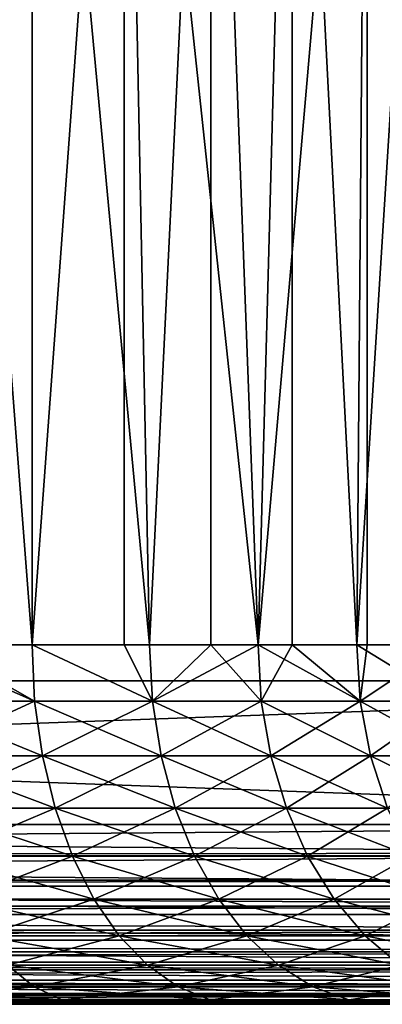
# Model space of a CAD drawing. Extents: x 0 to 508, y 0 to 665.
# Drawn here: x 30 to 32, y 0 to 5 of the extents above; entities that cross this region are included whole.
import ezdxf

# ---------------------------------------------------------------- set-up
doc = ezdxf.new("R2010")
doc.units = 0
doc.header["$MEASUREMENT"] = 0
doc.layers.get('0').update_dxf_attribs({"linetype": 'CONTINUOUS'})

msp = doc.modelspace()

# ---------------------------------------------------------------- linework, layer by layer
for points in [[(37, 1.800001, 52.10947), (15, 1.800001, 52.10947), (37, 648.799988, 52.10947)], [(37, 648.799988, 52.10947), (15, 1.800001, 52.10947), (15, 648.799988, 52.10947)], [(15, 1.800001, 82.109467), (37, 1.800001, 82.109467), (15, 648.799988, 82.109467)], [(15, 648.799988, 82.109467), (37, 1.800001, 82.109467), (37, 648.799988, 82.109467)], [(37, 1.800001, 80.609467), (15, 1.800001, 80.609467), (37, 648.799988, 80.609467)], [(37, 648.799988, 80.609467), (15, 1.800001, 80.609467), (15, 648.799988, 80.609467)], [(15, 1.800001, 53.60947), (37, 1.800001, 53.60947), (15, 648.799988, 53.60947)], [(15, 648.799988, 53.60947), (37, 1.800001, 53.60947), (37, 648.799988, 53.60947)], [(29.37336, 9.000003, 58.884369), (29.77791, 2.000034, 59.112591), (30.47551, 9.000003, 59.573071)], [(29.77791, 2.000034, 59.112591), (30.47551, 2.000034, 59.573071), (30.47551, 9.000003, 59.573071)], [(29.93646, 2.000034, 75.00946), (29.93646, 9.000003, 75.00946), (30.47551, 2.000034, 74.645859)], [(30.47551, 2.000034, 74.645859), (29.93646, 9.000003, 75.00946), (30.98789, 9.000003, 74.245552)], [(30.47551, 9.000003, 59.573071), (30.47551, 2.000034, 59.573071), (31.12903, 2.000034, 60.094231)], [(30.47551, 9.000003, 59.573071), (31.12903, 2.000034, 60.094231), (31.47109, 9.000003, 60.408459)], [(30.47551, 2.000034, 74.645859), (30.98789, 9.000003, 74.245552), (30.98789, 2.000034, 74.245552)], [(31.12903, 2.000034, 74.124702), (30.98789, 9.000003, 74.245552), (31.7332, 2.000034, 73.547058)], [(31.7332, 2.000034, 73.547058), (30.98789, 9.000003, 74.245552), (31.92277, 9.000003, 73.342751)], [(30.98789, 2.000034, 74.245552), (30.98789, 9.000003, 74.245552), (31.12903, 2.000034, 74.124702)], [(31.47109, 2.000034, 60.408459), (31.47109, 9.000003, 60.408459), (31.12903, 2.000034, 60.094231)], [(31.7332, 2.000034, 60.671871), (32.340721, 9.000003, 61.374271), (31.47109, 9.000003, 60.408459)], [(31.7332, 2.000034, 60.671871), (31.47109, 9.000003, 60.408459), (31.47109, 2.000034, 60.408459)], [(32.283161, 2.000034, 61.30135), (32.340721, 9.000003, 61.374271), (31.7332, 2.000034, 60.671871)], [(31.7332, 2.000034, 73.547058), (31.92277, 9.000003, 73.342751), (31.92277, 2.000034, 73.342751)], [(32.722912, 9.000003, 72.318626), (32.283161, 2.000034, 72.91758), (31.92277, 9.000003, 73.342751)], [(31.92277, 2.000034, 73.342751), (31.92277, 9.000003, 73.342751), (32.283161, 2.000034, 72.91758)], [(32.340721, 2.000034, 61.374271), (32.340721, 9.000003, 61.374271), (32.283161, 2.000034, 61.30135)], [(32.722912, 9.000003, 72.318626), (32.722912, 2.000034, 72.318626), (32.283161, 2.000034, 72.91758)], [(32.77446, 2.000034, 61.977581), (33.067459, 9.000003, 62.451721), (32.340721, 9.000003, 61.374271)], [(32.77446, 2.000034, 61.977581), (32.340721, 9.000003, 61.374271), (32.340721, 2.000034, 61.374271)], [(30.47551, 2.000034, 59.573071), (29.77791, 2.000034, 59.112591), (30.489981, 1.687109, 59.55315)], [(30.489981, 1.687109, 59.55315), (29.77791, 2.000034, 59.112591), (29.79055, 1.687109, 59.09145)], [(29.79055, 1.687109, 75.12748), (29.93646, 2.000034, 75.00946), (30.489981, 1.687109, 74.665779)], [(29.93646, 2.000034, 75.00946), (30.47551, 2.000034, 74.645859), (30.489981, 1.687109, 74.665779)], [(31.12903, 2.000034, 60.094231), (30.47551, 2.000034, 59.573071), (31.145229, 1.687109, 60.075691)], [(31.145229, 1.687109, 60.075691), (30.47551, 2.000034, 59.573071), (30.489981, 1.687109, 59.55315)], [(30.489981, 1.687109, 74.665779), (30.47551, 2.000034, 74.645859), (31.145229, 1.687109, 74.14325)], [(31.145229, 1.687109, 74.14325), (30.47551, 2.000034, 74.645859), (30.98789, 2.000034, 74.245552)], [(31.145229, 1.687109, 74.14325), (30.98789, 2.000034, 74.245552), (31.12903, 2.000034, 74.124702)], [(31.47109, 2.000034, 60.408459), (31.12903, 2.000034, 60.094231), (31.145229, 1.687109, 60.075691)], [(31.7332, 2.000034, 73.547058), (31.145229, 1.687109, 74.14325), (31.12903, 2.000034, 74.124702)], [(31.75099, 1.687109, 60.654861), (31.47109, 2.000034, 60.408459), (31.145229, 1.687109, 60.075691)], [(31.75099, 1.687109, 73.564079), (31.145229, 1.687109, 74.14325), (31.7332, 2.000034, 73.547058)], [(31.7332, 2.000034, 60.671871), (31.47109, 2.000034, 60.408459), (31.75099, 1.687109, 60.654861)], [(31.75099, 1.687109, 60.654861), (32.30241, 1.687109, 61.285992), (31.7332, 2.000034, 60.671871)], [(31.7332, 2.000034, 60.671871), (32.30241, 1.687109, 61.285992), (32.283161, 2.000034, 61.30135)], [(31.7332, 2.000034, 73.547058), (31.92277, 2.000034, 73.342751), (31.75099, 1.687109, 73.564079)], [(31.75099, 1.687109, 73.564079), (31.92277, 2.000034, 73.342751), (32.30241, 1.687109, 72.932938)], [(31.92277, 2.000034, 73.342751), (32.283161, 2.000034, 72.91758), (32.30241, 1.687109, 72.932938)], [(32.30241, 1.687109, 61.285992), (32.340721, 2.000034, 61.374271), (32.283161, 2.000034, 61.30135)], [(32.30241, 1.687109, 72.932938), (32.283161, 2.000034, 72.91758), (32.79501, 1.687109, 72.254913)], [(32.79501, 1.687109, 72.254913), (32.283161, 2.000034, 72.91758), (32.722912, 2.000034, 72.318626)], [(32.79501, 1.687109, 61.96402), (32.77446, 2.000034, 61.977581), (32.30241, 1.687109, 61.285992)], [(32.30241, 1.687109, 61.285992), (32.77446, 2.000034, 61.977581), (32.340721, 2.000034, 61.374271)], [(37, 0.999987, 82.109467), (37, 1.800001, 82.109467), (15, 0.999987, 82.109467)], [(15, 0.999987, 82.109467), (37, 1.800001, 82.109467), (15, 1.800001, 82.109467)], [(15, 0.999987, 52.10947), (15, 1.800001, 52.10947), (37, 0.999987, 52.10947)], [(37, 0.999987, 52.10947), (15, 1.800001, 52.10947), (37, 1.800001, 52.10947)], [(37, 1.800001, 53.60947), (37, 1.800001, 52.10947), (15, 1.800001, 53.60947)], [(15, 1.800001, 53.60947), (37, 1.800001, 52.10947), (15, 1.800001, 52.10947)], [(15, 1.800001, 80.609467), (15, 1.800001, 82.109467), (37, 1.800001, 80.609467)], [(37, 1.800001, 80.609467), (15, 1.800001, 82.109467), (37, 1.800001, 82.109467)], [(30.489981, 1.687109, 59.55315), (29.79055, 1.687109, 59.09145), (30.533051, 1.381993, 59.493881)], [(30.533051, 1.381993, 59.493881), (29.79055, 1.687109, 59.09145), (29.828119, 1.381993, 59.028549)], [(29.79055, 1.687109, 75.12748), (30.489981, 1.687109, 74.665779), (29.828119, 1.381993, 75.190376)], [(29.828119, 1.381993, 75.190376), (30.489981, 1.687109, 74.665779), (30.533051, 1.381993, 74.72506)], [(31.145229, 1.687109, 74.14325), (30.533051, 1.381993, 74.72506), (30.489981, 1.687109, 74.665779)], [(31.145229, 1.687109, 60.075691), (30.489981, 1.687109, 59.55315), (31.193439, 1.381993, 60.020512)], [(31.193439, 1.381993, 60.020512), (30.489981, 1.687109, 59.55315), (30.533051, 1.381993, 59.493881)], [(31.193439, 1.381993, 74.198418), (30.533051, 1.381993, 74.72506), (31.145229, 1.687109, 74.14325)], [(31.75099, 1.687109, 60.654861), (31.145229, 1.687109, 60.075691), (31.803949, 1.381993, 60.604229)], [(31.803949, 1.381993, 60.604229), (31.145229, 1.687109, 60.075691), (31.193439, 1.381993, 60.020512)], [(31.75099, 1.687109, 73.564079), (31.193439, 1.381993, 74.198418), (31.145229, 1.687109, 74.14325)], [(31.803949, 1.381993, 73.614708), (31.193439, 1.381993, 74.198418), (31.75099, 1.687109, 73.564079)], [(31.803949, 1.381993, 60.604229), (32.359692, 1.381993, 61.240311), (31.75099, 1.687109, 60.654861)], [(31.75099, 1.687109, 60.654861), (32.359692, 1.381993, 61.240311), (32.30241, 1.687109, 61.285992)], [(31.75099, 1.687109, 73.564079), (32.30241, 1.687109, 72.932938), (31.803949, 1.381993, 73.614708)], [(31.803949, 1.381993, 73.614708), (32.30241, 1.687109, 72.932938), (32.359692, 1.381993, 72.978622)], [(32.359692, 1.381993, 61.240311), (32.856171, 1.381993, 61.92366), (32.30241, 1.687109, 61.285992)], [(32.30241, 1.687109, 61.285992), (32.856171, 1.381993, 61.92366), (32.79501, 1.687109, 61.96402)], [(32.79501, 1.687109, 72.254913), (32.359692, 1.381993, 72.978622), (32.30241, 1.687109, 72.932938)], [(32.856171, 1.381993, 72.295273), (32.359692, 1.381993, 72.978622), (32.79501, 1.687109, 72.254913)], [(30.533051, 1.381993, 59.493881), (29.828119, 1.381993, 59.028549), (30.603649, 1.092017, 59.396709)], [(30.603649, 1.092017, 59.396709), (29.828119, 1.381993, 59.028549), (29.889721, 1.092017, 58.925461)], [(29.828119, 1.381993, 75.190376), (30.533051, 1.381993, 74.72506), (29.889721, 1.092017, 75.29348)], [(29.889721, 1.092017, 75.29348), (30.533051, 1.381993, 74.72506), (30.603649, 1.092017, 74.82222)], [(31.193439, 1.381993, 74.198418), (30.603649, 1.092017, 74.82222), (30.533051, 1.381993, 74.72506)], [(31.193439, 1.381993, 60.020512), (30.533051, 1.381993, 59.493881), (31.272461, 1.092017, 59.930069)], [(31.272461, 1.092017, 59.930069), (30.533051, 1.381993, 59.493881), (30.603649, 1.092017, 59.396709)], [(31.272461, 1.092017, 74.288857), (30.603649, 1.092017, 74.82222), (31.193439, 1.381993, 74.198418)], [(31.803949, 1.381993, 60.604229), (31.193439, 1.381993, 60.020512), (31.890751, 1.092017, 60.521229)], [(31.890751, 1.092017, 60.521229), (31.193439, 1.381993, 60.020512), (31.272461, 1.092017, 59.930069)], [(31.803949, 1.381993, 73.614708), (31.272461, 1.092017, 74.288857), (31.193439, 1.381993, 74.198418)], [(31.890751, 1.092017, 73.697701), (31.272461, 1.092017, 74.288857), (31.803949, 1.381993, 73.614708)], [(31.890751, 1.092017, 60.521229), (32.453579, 1.092017, 61.165428), (31.803949, 1.381993, 60.604229)], [(31.803949, 1.381993, 60.604229), (32.453579, 1.092017, 61.165428), (32.359692, 1.381993, 61.240311)], [(31.803949, 1.381993, 73.614708), (32.359692, 1.381993, 72.978622), (31.890751, 1.092017, 73.697701)], [(31.890751, 1.092017, 73.697701), (32.359692, 1.381993, 72.978622), (32.453579, 1.092017, 73.053497)], [(32.453579, 1.092017, 61.165428), (32.95639, 1.092017, 61.857498), (32.359692, 1.381993, 61.240311)], [(32.359692, 1.381993, 61.240311), (32.95639, 1.092017, 61.857498), (32.856171, 1.381993, 61.92366)], [(32.856171, 1.381993, 72.295273), (32.453579, 1.092017, 73.053497), (32.359692, 1.381993, 72.978622)], [(30.603649, 1.092017, 59.396709), (29.889721, 1.092017, 58.925461), (30.700029, 0.824451, 59.26405)], [(30.700029, 0.824451, 59.26405), (29.889721, 1.092017, 58.925461), (29.97382, 0.824451, 58.784691)], [(29.889721, 1.092017, 75.29348), (30.603649, 1.092017, 74.82222), (29.97382, 0.824451, 75.434242)], [(29.97382, 0.824451, 75.434242), (30.603649, 1.092017, 74.82222), (30.700029, 0.824451, 74.95488)], [(31.272461, 1.092017, 74.288857), (30.700029, 0.824451, 74.95488), (30.603649, 1.092017, 74.82222)], [(31.272461, 1.092017, 59.930069), (30.603649, 1.092017, 59.396709), (31.380341, 0.824451, 59.80658)], [(31.380341, 0.824451, 59.80658), (30.603649, 1.092017, 59.396709), (30.700029, 0.824451, 59.26405)], [(31.380341, 0.824451, 74.412354), (30.700029, 0.824451, 74.95488), (31.272461, 1.092017, 74.288857)], [(31.890751, 1.092017, 60.521229), (31.272461, 1.092017, 59.930069), (32.00927, 0.824451, 60.407909)], [(32.00927, 0.824451, 60.407909), (31.272461, 1.092017, 59.930069), (31.380341, 0.824451, 59.80658)], [(31.890751, 1.092017, 73.697701), (31.380341, 0.824451, 74.412354), (31.272461, 1.092017, 74.288857)], [(32.00927, 0.824451, 73.81102), (31.380341, 0.824451, 74.412354), (31.890751, 1.092017, 73.697701)], [(32.00927, 0.824451, 60.407909), (32.581791, 0.824451, 61.06319), (31.890751, 1.092017, 60.521229)], [(31.890751, 1.092017, 60.521229), (32.581791, 0.824451, 61.06319), (32.453579, 1.092017, 61.165428)], [(31.890751, 1.092017, 73.697701), (32.453579, 1.092017, 73.053497), (32.00927, 0.824451, 73.81102)], [(32.00927, 0.824451, 73.81102), (32.453579, 1.092017, 73.053497), (32.581791, 0.824451, 73.155739)], [(37, 0.826359, 52.12466), (15, 0.826359, 52.12466), (15, 0.999987, 52.10947)], [(37, 0.826359, 52.12466), (15, 0.999987, 52.10947), (37, 0.999987, 52.10947)], [(15, 0.826359, 82.094269), (37, 0.843584, 82.097153), (37, 0.999987, 82.109467)], [(15, 0.826359, 82.094269), (37, 0.999987, 82.109467), (15, 0.999987, 82.109467)], [(15, 0.690997, 82.060516), (37, 0.690997, 82.060516), (37, 0.843584, 82.097153)], [(15, 0.690997, 82.060516), (37, 0.843584, 82.097153), (15, 0.826359, 82.094269)], [(37, 0.657976, 52.169769), (15, 0.657976, 52.169769), (15, 0.826359, 52.12466)], [(37, 0.657976, 52.169769), (15, 0.826359, 52.12466), (37, 0.826359, 52.12466)], [(30.700029, 0.824451, 59.26405), (29.97382, 0.824451, 58.784691), (30.81983, 0.585794, 59.099159)], [(30.81983, 0.585794, 59.099159), (29.97382, 0.824451, 58.784691), (30.078369, 0.585794, 58.609718)], [(29.97382, 0.824451, 75.434242), (30.700029, 0.824451, 74.95488), (30.078369, 0.585794, 75.609207)], [(30.078369, 0.585794, 75.609207), (30.700029, 0.824451, 74.95488), (30.81983, 0.585794, 75.119766)], [(31.380341, 0.824451, 74.412354), (30.81983, 0.585794, 75.119766), (30.700029, 0.824451, 74.95488)], [(31.380341, 0.824451, 59.80658), (30.700029, 0.824451, 59.26405), (31.514441, 0.585794, 59.653091)], [(31.514441, 0.585794, 59.653091), (30.700029, 0.824451, 59.26405), (30.81983, 0.585794, 59.099159)], [(31.514441, 0.585794, 74.565842), (30.81983, 0.585794, 75.119766), (31.380341, 0.824451, 74.412354)], [(32.00927, 0.824451, 60.407909), (31.380341, 0.824451, 59.80658), (32.156601, 0.585794, 60.267059)], [(32.156601, 0.585794, 60.267059), (31.380341, 0.824451, 59.80658), (31.514441, 0.585794, 59.653091)], [(32.00927, 0.824451, 73.81102), (31.514441, 0.585794, 74.565842), (31.380341, 0.824451, 74.412354)], [(32.156601, 0.585794, 73.951874), (31.514441, 0.585794, 74.565842), (32.00927, 0.824451, 73.81102)], [(32.156601, 0.585794, 60.267059), (32.741138, 0.585794, 60.936111), (32.00927, 0.824451, 60.407909)], [(32.00927, 0.824451, 60.407909), (32.741138, 0.585794, 60.936111), (32.581791, 0.824451, 61.06319)], [(32.00927, 0.824451, 73.81102), (32.581791, 0.824451, 73.155739), (32.156601, 0.585794, 73.951874)], [(32.156601, 0.585794, 73.951874), (32.581791, 0.824451, 73.155739), (32.741138, 0.585794, 73.282822)], [(15, 0.657976, 82.049156), (37, 0.546038, 82.000473), (37, 0.690997, 82.060516)], [(15, 0.657976, 82.049156), (37, 0.690997, 82.060516), (15, 0.690997, 82.060516)], [(37, 0.500023, 52.243439), (15, 0.500023, 52.243439), (15, 0.657976, 52.169769)], [(37, 0.500023, 52.243439), (15, 0.657976, 52.169769), (37, 0.657976, 52.169769)], [(15, 0.546038, 82.000473), (37, 0.546038, 82.000473), (15, 0.657976, 82.049156)], [(30.81983, 0.585794, 59.099159), (30.078369, 0.585794, 58.609718), (30.9601, 0.381947, 58.90609)], [(30.9601, 0.381947, 58.90609), (30.078369, 0.585794, 58.609718), (30.20076, 0.381947, 58.404861)], [(30.078369, 0.585794, 75.609207), (30.81983, 0.585794, 75.119766), (30.20076, 0.381947, 75.814079)], [(30.20076, 0.381947, 75.814079), (30.81983, 0.585794, 75.119766), (30.9601, 0.381947, 75.312843)], [(31.514441, 0.585794, 74.565842), (30.9601, 0.381947, 75.312843), (30.81983, 0.585794, 75.119766)], [(31.514441, 0.585794, 59.653091), (30.81983, 0.585794, 59.099159), (31.67145, 0.381947, 59.47337)], [(31.67145, 0.381947, 59.47337), (30.81983, 0.585794, 59.099159), (30.9601, 0.381947, 58.90609)], [(31.67145, 0.381947, 74.74556), (30.9601, 0.381947, 75.312843), (31.514441, 0.585794, 74.565842)], [(32.156601, 0.585794, 60.267059), (31.514441, 0.585794, 59.653091), (32.329079, 0.381947, 60.102139)], [(32.329079, 0.381947, 60.102139), (31.514441, 0.585794, 59.653091), (31.67145, 0.381947, 59.47337)], [(32.156601, 0.585794, 73.951874), (31.67145, 0.381947, 74.74556), (31.514441, 0.585794, 74.565842)], [(32.329079, 0.381947, 74.116791), (31.67145, 0.381947, 74.74556), (32.156601, 0.585794, 73.951874)], [(32.329079, 0.381947, 60.102139), (32.927719, 0.381947, 60.787319), (32.156601, 0.585794, 60.267059)], [(32.156601, 0.585794, 60.267059), (32.927719, 0.381947, 60.787319), (32.741138, 0.585794, 60.936111)], [(32.156601, 0.585794, 73.951874), (32.741138, 0.585794, 73.282822), (32.329079, 0.381947, 74.116791)], [(32.329079, 0.381947, 74.116791), (32.741138, 0.585794, 73.282822), (32.927719, 0.381947, 73.43161)], [(15, 0.500023, 81.975487), (37, 0.412226, 81.91848), (37, 0.546038, 82.000473)], [(15, 0.500023, 81.975487), (37, 0.546038, 82.000473), (15, 0.546038, 82.000473)], [(37, 0.357211, 52.343418), (15, 0.357211, 52.343418), (15, 0.500023, 52.243439)], [(37, 0.357211, 52.343418), (15, 0.500023, 52.243439), (37, 0.500023, 52.243439)], [(15, 0.412226, 81.91848), (37, 0.412226, 81.91848), (15, 0.500023, 81.975487)], [(15, 0.357211, 81.875511), (37, 0.292897, 81.816566), (37, 0.412226, 81.91848)], [(15, 0.357211, 81.875511), (37, 0.412226, 81.91848), (15, 0.412226, 81.91848)], [(37, 0.233948, 52.466679), (15, 0.233948, 52.466679), (15, 0.357211, 52.343418)], [(37, 0.233948, 52.466679), (15, 0.357211, 52.343418), (37, 0.357211, 52.343418)], [(15, 0.292897, 81.816566), (37, 0.292897, 81.816566), (15, 0.357211, 81.875511)], [(30.9601, 0.381947, 58.90609), (30.20076, 0.381947, 58.404861), (31.11738, 0.217974, 58.68961)], [(31.11738, 0.217974, 58.68961), (30.20076, 0.381947, 58.404861), (30.337999, 0.217974, 58.17514)], [(30.20076, 0.381947, 75.814079), (30.9601, 0.381947, 75.312843), (30.337999, 0.217974, 76.043793)], [(30.337999, 0.217974, 76.043793), (30.9601, 0.381947, 75.312843), (31.11738, 0.217974, 75.529327)], [(31.67145, 0.381947, 74.74556), (31.11738, 0.217974, 75.529327), (30.9601, 0.381947, 75.312843)], [(31.67145, 0.381947, 59.47337), (30.9601, 0.381947, 58.90609), (31.847509, 0.217974, 59.271858)], [(31.847509, 0.217974, 59.271858), (30.9601, 0.381947, 58.90609), (31.11738, 0.217974, 58.68961)], [(31.847509, 0.217974, 74.947067), (31.11738, 0.217974, 75.529327), (31.67145, 0.381947, 74.74556)], [(32.329079, 0.381947, 60.102139), (31.67145, 0.381947, 59.47337), (32.522499, 0.217974, 59.917221)], [(32.522499, 0.217974, 59.917221), (31.67145, 0.381947, 59.47337), (31.847509, 0.217974, 59.271858)], [(32.329079, 0.381947, 74.116791), (31.847509, 0.217974, 74.947067), (31.67145, 0.381947, 74.74556)], [(32.522499, 0.217974, 74.301712), (31.847509, 0.217974, 74.947067), (32.329079, 0.381947, 74.116791)], [(32.522499, 0.217974, 59.917221), (33.136929, 0.217974, 60.62048), (32.329079, 0.381947, 60.102139)], [(32.329079, 0.381947, 60.102139), (33.136929, 0.217974, 60.62048), (32.927719, 0.381947, 60.787319)], [(32.329079, 0.381947, 74.116791), (32.927719, 0.381947, 73.43161), (32.522499, 0.217974, 74.301712)], [(15, 0.233948, 81.752251), (37, 0.190973, 81.69725), (37, 0.292897, 81.816566)], [(15, 0.233948, 81.752251), (37, 0.292897, 81.816566), (15, 0.292897, 81.816566)], [(37, 0.133991, 52.60947), (15, 0.133991, 52.60947), (15, 0.233948, 52.466679)], [(37, 0.133991, 52.60947), (15, 0.233948, 52.466679), (37, 0.233948, 52.466679)], [(15, 0.190973, 81.69725), (37, 0.190973, 81.69725), (15, 0.233948, 81.752251)], [(15, 0.133991, 81.609467), (37, 0.109017, 81.563461), (37, 0.190973, 81.69725)], [(15, 0.133991, 81.609467), (37, 0.190973, 81.69725), (15, 0.190973, 81.69725)], [(29.64146, 0.097871, 57.471378), (30.486719, 0.097871, 57.926239), (29.51565, 0.217974, 57.732609)], [(30.486719, 0.097871, 57.926239), (30.337999, 0.217974, 58.17514), (29.51565, 0.217974, 57.732609)], [(30.486719, 0.097871, 76.292686), (29.64146, 0.097871, 76.747551), (30.337999, 0.217974, 76.043793)], [(31.11738, 0.217974, 58.68961), (30.337999, 0.217974, 58.17514), (31.287821, 0.097871, 58.455029)], [(30.337999, 0.217974, 76.043793), (31.11738, 0.217974, 75.529327), (30.486719, 0.097871, 76.292686)], [(30.486719, 0.097871, 57.926239), (31.287821, 0.097871, 58.455029), (30.337999, 0.217974, 58.17514)], [(30.486719, 0.097871, 76.292686), (31.11738, 0.217974, 75.529327), (31.287821, 0.097871, 75.763901)], [(31.847509, 0.217974, 74.947067), (31.287821, 0.097871, 75.763901), (31.11738, 0.217974, 75.529327)], [(31.847509, 0.217974, 59.271858), (31.11738, 0.217974, 58.68961), (32.038269, 0.097871, 59.053509)], [(32.038269, 0.097871, 59.053509), (31.11738, 0.217974, 58.68961), (31.287821, 0.097871, 58.455029)], [(32.038269, 0.097871, 75.165421), (31.287821, 0.097871, 75.763901), (31.847509, 0.217974, 74.947067)], [(32.522499, 0.217974, 59.917221), (31.847509, 0.217974, 59.271858), (32.732071, 0.097871, 59.71685)], [(32.732071, 0.097871, 59.71685), (31.847509, 0.217974, 59.271858), (32.038269, 0.097871, 59.053509)], [(32.522499, 0.217974, 74.301712), (32.038269, 0.097871, 75.165421), (31.847509, 0.217974, 74.947067)], [(32.732071, 0.097871, 74.502083), (32.038269, 0.097871, 75.165421), (32.522499, 0.217974, 74.301712)], [(37, 0.06032, 52.767448), (15, 0.06032, 52.767448), (15, 0.133991, 52.60947)], [(37, 0.06032, 52.767448), (15, 0.133991, 52.60947), (37, 0.133991, 52.60947)], [(15, 0.109017, 81.563461), (37, 0.109017, 81.563461), (15, 0.133991, 81.609467)], [(15, 0.06032, 81.451492), (37, 0.048935, 81.41848), (37, 0.109017, 81.563461)], [(15, 0.06032, 81.451492), (37, 0.109017, 81.563461), (15, 0.109017, 81.563461)], [(37, 0.015199, 52.935822), (15, 0.015199, 52.935822), (15, 0.06032, 52.767448)], [(37, 0.015199, 52.935822), (15, 0.06032, 52.767448), (37, 0.06032, 52.767448)], [(15, 0.048935, 81.41848), (37, 0.048935, 81.41848), (15, 0.06032, 81.451492)], [(29.773861, 0.024617, 57.196442), (30.64324, 0.024617, 57.664268), (29.64146, 0.097871, 57.471378)], [(29.64146, 0.097871, 57.471378), (30.64324, 0.024617, 57.664268), (30.486719, 0.097871, 57.926239)], [(30.486719, 0.097871, 76.292686), (29.773861, 0.024617, 77.022491), (29.64146, 0.097871, 76.747551)], [(30.64324, 0.024617, 76.554657), (29.773861, 0.024617, 77.022491), (30.486719, 0.097871, 76.292686)], [(30.64324, 0.024617, 57.664268), (31.46718, 0.024617, 58.208149), (30.486719, 0.097871, 57.926239)], [(30.486719, 0.097871, 76.292686), (31.287821, 0.097871, 75.763901), (30.64324, 0.024617, 76.554657)], [(31.46718, 0.024617, 58.208149), (31.287821, 0.097871, 58.455029), (30.486719, 0.097871, 57.926239)], [(30.64324, 0.024617, 76.554657), (31.287821, 0.097871, 75.763901), (31.46718, 0.024617, 76.01078)], [(32.038269, 0.097871, 75.165421), (31.46718, 0.024617, 76.01078), (31.287821, 0.097871, 75.763901)], [(32.038269, 0.097871, 59.053509), (31.287821, 0.097871, 58.455029), (32.239059, 0.024617, 58.8237)], [(31.46718, 0.024617, 58.208149), (32.239059, 0.024617, 58.8237), (31.287821, 0.097871, 58.455029)], [(32.239059, 0.024617, 75.395233), (31.46718, 0.024617, 76.01078), (32.038269, 0.097871, 75.165421)], [(32.732071, 0.097871, 59.71685), (32.038269, 0.097871, 59.053509), (32.952648, 0.024617, 59.505959)], [(32.952648, 0.024617, 59.505959), (32.038269, 0.097871, 59.053509), (32.239059, 0.024617, 58.8237)], [(32.732071, 0.097871, 74.502083), (32.239059, 0.024617, 75.395233), (32.038269, 0.097871, 75.165421)], [(32.952648, 0.024617, 74.712967), (32.239059, 0.024617, 75.395233), (32.732071, 0.097871, 74.502083)], [(15, 0.015199, 81.283112), (37, 0.012338, 81.2659), (37, 0.048935, 81.41848)], [(15, 0.015199, 81.283112), (37, 0.048935, 81.41848), (15, 0.048935, 81.41848)], [(37, 0, 53.10947), (15, 0, 53.10947), (15, 0.015199, 52.935822)], [(37, 0, 53.10947), (15, 0.015199, 52.935822), (37, 0.015199, 52.935822)], [(15, 0, 81.109467), (37, 0.012338, 81.2659), (15, 0.015199, 81.283112)], [(15, 0, 81.109467), (37, 0, 81.109467), (37, 0.012338, 81.2659)], [(37, 0, 53.10947), (25.00001, 0, 55.793968), (15, 0, 53.10947)], [(15, 0, 81.109467), (25.00001, 0, 78.424973), (37, 0, 81.109467)], [(37, 0, 53.10947), (26.014311, 0, 55.83952), (25.00001, 0, 55.793968)], [(37, 0, 81.109467), (25.00001, 0, 78.424973), (26.014311, 0, 78.37941)], [(27.020451, 0, 55.975811), (26.014311, 0, 55.83952), (37, 0, 53.10947)], [(37, 0, 81.109467), (26.014311, 0, 78.37941), (27.020451, 0, 78.243118)], [(37, 0, 53.10947), (28.01034, 0, 56.20174), (27.020451, 0, 55.975811)], [(27.020451, 0, 78.243118), (28.01034, 0, 78.017189), (37, 0, 81.109467)], [(37, 0, 53.10947), (28.975981, 0, 56.515499), (28.01034, 0, 56.20174)], [(37, 0, 81.109467), (28.01034, 0, 78.017189), (28.975981, 0, 77.70343)], [(29.909611, 0, 56.914551), (28.975981, 0, 56.515499), (37, 0, 53.10947)], [(37, 0, 81.109467), (28.975981, 0, 77.70343), (29.909611, 0, 77.304382)], [(29.909611, 0, 56.914551), (30.803711, 0, 57.395691), (29.773861, 0.024617, 57.196442)], [(29.773861, 0.024617, 57.196442), (30.803711, 0, 57.395691), (30.64324, 0.024617, 57.664268)], [(30.64324, 0.024617, 76.554657), (29.909611, 0, 77.304382), (29.773861, 0.024617, 77.022491)], [(30.803711, 0, 76.823242), (29.909611, 0, 77.304382), (30.64324, 0.024617, 76.554657)], [(37, 0, 53.10947), (30.803711, 0, 57.395691), (29.909611, 0, 56.914551)], [(30.803711, 0, 76.823242), (37, 0, 81.109467), (29.909611, 0, 77.304382)], [(30.803711, 0, 57.395691), (31.651079, 0, 57.955029), (30.64324, 0.024617, 57.664268)], [(30.64324, 0.024617, 57.664268), (31.651079, 0, 57.955029), (31.46718, 0.024617, 58.208149)], [(30.64324, 0.024617, 76.554657), (31.46718, 0.024617, 76.01078), (30.803711, 0, 76.823242)], [(30.803711, 0, 76.823242), (31.46718, 0.024617, 76.01078), (31.651079, 0, 76.263901)], [(31.651079, 0, 57.955029), (30.803711, 0, 57.395691), (37, 0, 53.10947)], [(31.651079, 0, 76.263901), (37, 0, 81.109467), (30.803711, 0, 76.823242)], [(31.46718, 0.024617, 58.208149), (31.651079, 0, 57.955029), (32.444908, 0, 58.588089)], [(32.239059, 0.024617, 75.395233), (31.651079, 0, 76.263901), (31.46718, 0.024617, 76.01078)], [(32.444908, 0, 58.588089), (32.239059, 0.024617, 58.8237), (31.46718, 0.024617, 58.208149)], [(32.444908, 0, 75.630852), (31.651079, 0, 76.263901), (32.239059, 0.024617, 75.395233)], [(31.651079, 0, 57.955029), (37, 0, 53.10947), (32.444908, 0, 58.588089)], [(32.444908, 0, 75.630852), (37.31287, 0, 81.084839), (31.651079, 0, 76.263901)], [(31.651079, 0, 76.263901), (37.31287, 0, 81.084839), (37, 0, 81.109467)], [(32.952648, 0.024617, 59.505959), (32.239059, 0.024617, 58.8237), (33.178791, 0, 59.289749)], [(33.178791, 0, 59.289749), (32.239059, 0.024617, 58.8237), (32.444908, 0, 58.588089)], [(32.952648, 0.024617, 74.712967), (32.444908, 0, 75.630852), (32.239059, 0.024617, 75.395233)]]:
    msp.add_3dface(points)

doc.saveas('drawing.dxf')
